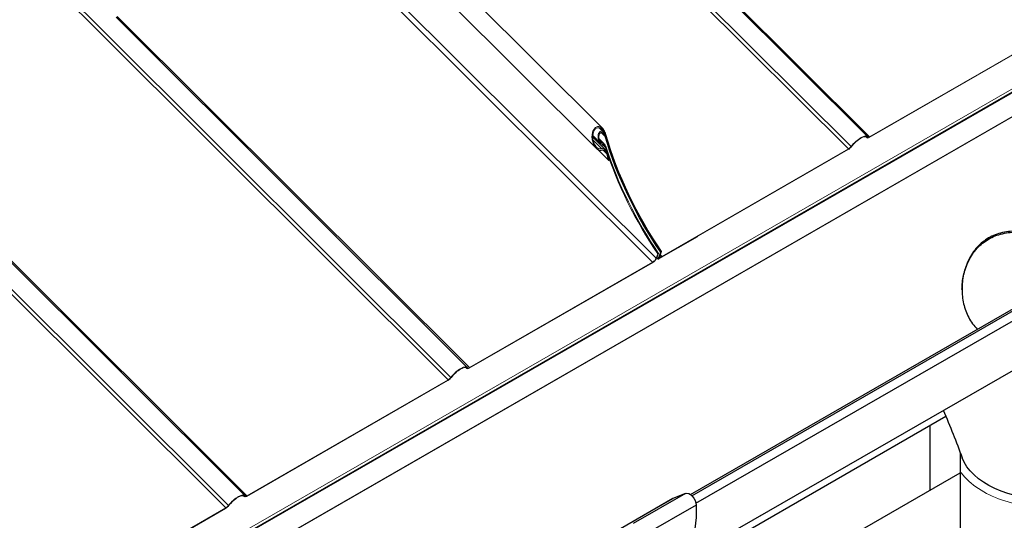
# Model space of a CAD drawing. Units: millimetres. Extents: x 32782 to 37237, y 38453 to 41603.
# Drawn here: x 33647 to 34073, y 39542 to 39759 of the extents above; entities that cross this region are included whole.
import ezdxf

# ---------------------------------------------------------------- set-up
doc = ezdxf.new("R2010")
doc.units = ezdxf.units.MM
for name, color, linetype, lineweight in [('Visible', 7, 'Continuous', 35), ('Visible Narrow', 7, 'Continuous', 18), ('размеры', 7, 'Continuous', 18)]:
    doc.layers.add(name, color=color, linetype=linetype, lineweight=lineweight)
doc.layers.add('Текст 1', color=253, linetype='Continuous')

msp = doc.modelspace()

# ---------------------------------------------------------------- linework, layer by layer
at = {"layer": 'Visible', "color": 159, "lineweight": 25, "true_color": 0x22346e, "extrusion": (0.707107, 0.407196, -0.578093)}
for p, q in [((33936.91, 39553.48), (34097.16, 39645.76)), ((33937.54, 39552.95), (34098.03, 39645.37)), ((33939.32, 39549.68), (34099.77, 39642.07)), ((33934.02, 39525.31), (34086.54, 39613.07)), ((34053.46, 39571.69), (34053.46, 39353.79)), ((33934.75, 39553.96), (33912.13, 39540.93)), ((33934.75, 39553.96), (33929.3, 39551.71)), ((33929.21, 39551.67), (33906.58, 39538.63)), ((33929.3, 39551.71), (33906.68, 39538.68)), ((33939.42, 39548.92), (33916.79, 39535.89))]:
    msp.add_line(p, q, dxfattribs=at)
at = {"layer": 'Visible', "color": 159, "lineweight": 25, "true_color": 0x22346e, "extrusion": (2.8e-16, 1.7908e-30, -1)}
msp.add_ellipse((34093.46, 39574.09), major_axis=(-40, 0), ratio=0.575862, start_param=4.695997, end_param=6.077592, dxfattribs=at)
at = {"layer": 'Visible', "color": 159, "lineweight": 25, "true_color": 0x22346e, "extrusion": (0, 0, -1)}
msp.add_ellipse((33936.59, 39550.42), major_axis=(-2, 3.47), ratio=0.578093, start_param=0.076227, end_param=2.314439, dxfattribs=at)
at = {"layer": 'Visible', "color": 159, "lineweight": 25, "true_color": 0x22346e, "extrusion": (1.93439e-16, 1.11394e-16, -1)}
msp.add_ellipse((33930.41, 39549.59), major_axis=(-1.2, 2.08), ratio=0.578093, start_param=0, end_param=0.076227, dxfattribs=at)
at = {"layer": 'Visible', "color": 159, "lineweight": 25, "true_color": 0x22346e, "extrusion": (1.0822e-18, -1.01879e-16, -1)}
msp.add_ellipse((33894.87, 39572.52), major_axis=(-31.46, 54.63), ratio=0.578093, start_param=2.314439, end_param=3.141593, dxfattribs=at)
at = {"layer": 'Visible', "color": 159, "lineweight": 25, "true_color": 0x22346e}
for points, knots in [([(34065.75, 39664.31), (34063.93, 39663.26), (34062.26, 39661.92), (34059.37, 39658.73), (34058.13, 39656.89), (34056.17, 39652.91), (34055.44, 39650.78), (34054.49, 39646.47), (34054.26, 39644.29), (34054.27, 39640.13), (34054.49, 39638), (34055.45, 39633.84), (34056.18, 39631.82), (34058.16, 39628.07), (34059.39, 39626.35), (34060.85, 39624.86), (34060.85, 39624.86), (34060.85, 39624.86)], [0, 0, 0, 0, 0.962236, 0.962236, 1.924472, 1.924472, 2.886708, 2.886708, 3.848944, 3.848944, 4.799193, 4.799193, 5.749442, 5.749442, 6.69969, 6.69969, 6.701275, 6.701275, 6.701275, 6.701275]), ([(34112.91, 39657.27), (34111.42, 39657.98), (34109.86, 39658.69), (34105.86, 39660.42), (34103.36, 39661.43), (34098.38, 39663.27), (34095.89, 39664.1), (34091.09, 39665.49), (34088.58, 39666.1), (34083.59, 39666.99), (34081.1, 39667.27), (34076.28, 39667.34), (34073.95, 39667.13), (34069.59, 39666.13), (34067.56, 39665.35), (34065.75, 39664.31)], [24.326238, 24.326238, 24.326238, 24.326238, 24.950775, 24.950775, 25.901024, 25.901024, 26.851273, 26.851273, 27.813509, 27.813509, 28.775745, 28.775745, 29.737981, 29.737981, 30.700217, 30.700217, 30.700217, 30.700217]), ([(34065.75, 39663.84), (34067.56, 39664.88), (34069.59, 39665.67), (34073.94, 39666.67), (34076.28, 39666.89), (34081.1, 39666.83), (34083.59, 39666.56), (34088.58, 39665.69), (34091.08, 39665.08), (34095.9, 39663.71), (34098.38, 39662.88), (34103.37, 39661.05), (34105.86, 39660.05), (34109.74, 39658.37), (34111.18, 39657.72), (34112.56, 39657.07)], [0, 0, 0, 0, 0.961422, 0.961422, 1.922844, 1.922844, 2.884266, 2.884266, 3.845688, 3.845688, 4.795495, 4.795495, 5.745302, 5.745302, 6.320881, 6.320881, 6.320881, 6.320881]), ([(34054.26, 39642.03), (34054.28, 39644.04), (34054.5, 39646.14), (34055.44, 39650.36), (34056.17, 39652.48), (34058.14, 39656.44), (34059.37, 39658.28), (34062.27, 39661.45), (34063.93, 39662.8), (34065.75, 39663.84)], [26.868275, 26.868275, 26.868275, 26.868275, 27.793522, 27.793522, 28.754944, 28.754944, 29.716366, 29.716366, 30.677788, 30.677788, 30.677788, 30.677788])]:
    msp.add_open_spline(points, degree=3, knots=knots, dxfattribs=at)
msp.add_open_spline([(34046.13, 39589.87), (34049.14, 39583.04), (34051.85, 39576.18), (34054.31, 39569.39)], degree=3, dxfattribs=at)
at = {"layer": 'Visible', "color": 159, "lineweight": 5, "true_color": 0x22346e}
msp.add_open_spline([(34094.15, 39547.55), (34092.05, 39547.53), (34089.95, 39547.61), (34083.65, 39548.09), (34079.52, 39548.79), (34071.74, 39550.88), (34068.1, 39552.27), (34061.61, 39555.69), (34058.76, 39557.71), (34055.32, 39561.11), (34054.32, 39562.28), (34053.46, 39563.51)], degree=3, knots=[4.695997, 4.695997, 4.695997, 4.695997, 4.845952, 4.845952, 5.149252, 5.149252, 5.452552, 5.452552, 5.755852, 5.755852, 5.901771, 5.901771, 5.901771, 5.901771], dxfattribs=at)
at = {"layer": 'Visible Narrow', "color": 7, "lineweight": 9, "extrusion": (0.707107, 0.407196, -0.578093)}
for p, q in [((33559.26, 39877.35), (33681.53, 39755.48)), ((33557.88, 39876.56), (33680.15, 39754.69)), ((33861.6, 39859.45), (34013.42, 39708.14)), ((33862.11, 39859.74), (34014.33, 39708.03)), ((33852.98, 39854.47), (34005.19, 39702.76)), ((33854.36, 39855.27), (34006.34, 39703.8)), ((33688.77, 39759.66), (33840.52, 39608.42)), ((33689.28, 39759.96), (33841.44, 39608.31)), ((33680.15, 39754.69), (33832.3, 39603.05)), ((33681.53, 39755.48), (33833.45, 39604.08)), ((33592.75, 39704.23), (33744.41, 39553.07)), ((33593.26, 39704.52), (33745.33, 39552.96)), ((33584.13, 39699.25), (33736.19, 39547.7)), ((33585.51, 39700.05), (33737.33, 39548.73))]:
    msp.add_line(p, q, dxfattribs=at)
at = {"layer": 'размеры', "color": 7, "extrusion": (0.707107, 0.407196, -0.578093)}
for p, q in [((33636.16, 39463.23), (35241.27, 40387.55)), ((35241.46, 40387.96), (33636.34, 39463.63)), ((33791.36, 39818.89), (33898.92, 39711.7)), ((33784.19, 39814.75), (33896.23, 39703.09)), ((33768.36, 39805.61), (33920.59, 39653.89)), ((33770.37, 39806.78), (33922.11, 39655.55)), ((34101.2, 39757.84), (34014.22, 39707.75)), ((34101.3, 39758.11), (34014.33, 39708.03)), ((33897.49, 39711.94), (33899.45, 39709.98)), ((33894.73, 39707.82), (33900.09, 39702.48)), ((33894.75, 39708.57), (33898.01, 39705.32)), ((33897.44, 39707.19), (33899.67, 39704.97)), ((33898.42, 39709.87), (33899.93, 39708.36)), ((34012.9, 39707.97), (34013.28, 39707.59)), ((34012.93, 39707.95), (34013.23, 39707.65)), ((34013.55, 39707.95), (34013.23, 39707.65)), ((34014.33, 39708.03), (34014.22, 39707.75)), ((33894.83, 39706.77), (33898.72, 39702.89)), ((33896.93, 39702.53), (33901.72, 39697.76)), ((33897.61, 39706.65), (33898.84, 39705.42)), ((33898.63, 39704.91), (33900.18, 39703.36)), ((34005.19, 39702.76), (33924.57, 39656.34)), ((34005.19, 39702.76), (34005.08, 39702.49)), ((34006.34, 39703.8), (34006.54, 39703.8)), ((33899.1, 39702.36), (33900.63, 39700.83)), ((34005.08, 39702.49), (33924.46, 39656.06)), ((33901.72, 39697.76), (33902.03, 39697.93)), ((33940, 39664.85), (33923.34, 39655.26)), ((33940.11, 39665.13), (33923.45, 39655.54)), ((33940.11, 39665.13), (33940, 39664.85)), ((33922.85, 39657.49), (33922.11, 39655.55)), ((33922.11, 39655.55), (33922.42, 39655.73)), ((33923.16, 39657.67), (33922.42, 39655.73)), ((33922.48, 39655.9), (33922.93, 39655.45)), ((33922.85, 39657.49), (33923.16, 39657.67)), ((33922.93, 39655.45), (33923.96, 39658.13)), ((33923.24, 39655.63), (33924.27, 39658.3)), ((33923.39, 39656.02), (33923.52, 39655.9)), ((33923.52, 39656.51), (33924.19, 39658.26)), ((33923.83, 39656.69), (33923.52, 39656.51)), ((33923.83, 39656.69), (33924.5, 39658.44)), ((33923.93, 39656.97), (33924.57, 39656.34)), ((33923.96, 39658.13), (33924.27, 39658.3)), ((33924.19, 39658.26), (33924.5, 39658.44)), ((33924.57, 39656.34), (33924.46, 39656.06)), ((33920.48, 39653.61), (33841.33, 39608.03)), ((33920.59, 39653.89), (33841.44, 39608.31)), ((33920.59, 39653.89), (33920.48, 39653.61)), ((33922.41, 39655.71), (33922.93, 39655.19)), ((33923.24, 39655.63), (33922.93, 39655.45)), ((33923.45, 39655.54), (33923.27, 39655.71)), ((33923.45, 39655.54), (33923.34, 39655.26)), ((33840.01, 39608.25), (33840.39, 39607.87)), ((33840.04, 39608.23), (33840.34, 39607.93)), ((33840.66, 39608.23), (33840.34, 39607.93)), ((33841.44, 39608.31), (33841.33, 39608.03)), ((33832.19, 39602.77), (33745.22, 39552.68)), ((33832.3, 39603.05), (33745.33, 39552.96)), ((33832.3, 39603.05), (33832.19, 39602.77)), ((33833.45, 39604.08), (33833.65, 39604.08)), ((33743.89, 39552.9), (33744.27, 39552.52)), ((33743.93, 39552.88), (33744.23, 39552.59)), ((33744.55, 39552.88), (33744.23, 39552.59)), ((33745.33, 39552.96), (33745.22, 39552.68)), ((33736.08, 39547.42), (33655.46, 39501)), ((33736.19, 39547.7), (33655.57, 39501.27)), ((33736.19, 39547.7), (33736.08, 39547.42)), ((33737.33, 39548.73), (33737.54, 39548.74))]:
    msp.add_line(p, q, dxfattribs=at)
at = {"layer": 'размеры', "color": 7}
for points in [[(35254.74, 40407.57, 0), (34079.54, 39730.82, 0), (33649.63, 39483.25, 0)], [(33649.7, 39481.53, 0), (34079.77, 39729.19, 0), (35254.81, 40405.85, 0)], [(35254.96, 40406.03, 0), (34080.23, 39729.55, 0), (33649.85, 39481.71, 0)], [(33650, 39482.11, 0), (34080.7, 39730.14, 0), (35255.11, 40406.44, 0)]]:
    msp.add_polyline3d(points, dxfattribs=at)
for centre, major_axis, ratio, start_param, end_param in [((33970.37, 39701.15), (-53.72, 93.28), 0.578093, 1.175981, 1.702384), ((33970.6, 39701.28), (-53.72, 93.28), 0.578093, 1.171971, 1.702384), ((34009.18, 39703.89), (4.24, 4.25), 0.346274, -0.109667, 1.923402), ((34009.18, 39703.89), (3.92, 3.94), 0.346274, -0.109667, 1.923402), ((33969.26, 39700.51), (-53.72, 93.28), 0.578093, 1.220473, 1.702384), ((33968.94, 39700.33), (-53.72, 93.28), 0.578093, 1.244273, 1.275577), ((33923.55, 39655.81), (0.621, 0.623), 0.346274, 2.477663, 4.04846), ((33923.55, 39655.81), (0.311, 0.312), 0.346274, 2.477663, 4.04846), ((33836.29, 39604.17), (4.24, 4.25), 0.346274, -0.109667, 1.923402), ((33836.29, 39604.17), (3.92, 3.94), 0.346274, -0.109667, 1.923402), ((33701.67, 39546.42), (-53.72, 93.28), 0.578093, 1.175981, 1.702384), ((33740.18, 39548.82), (4.24, 4.25), 0.346274, -0.109667, 1.923402), ((33740.18, 39548.82), (3.92, 3.94), 0.346274, -0.109667, 1.923402)]:
    msp.add_ellipse(centre, major_axis=major_axis, ratio=ratio, start_param=start_param, end_param=end_param, dxfattribs=at)
at = {"layer": 'размеры', "color": 7, "extrusion": (1.947e-16, 9.20436e-18, -1)}
for centre, start_param, end_param in [((33970.68, 39701.33), 4.580801, 5.107205), ((33970.91, 39701.46), 4.580801, 5.111215), ((33969.57, 39700.69), 4.580801, 5.062713), ((33969.25, 39700.5), -1.275577, -1.244273), ((33701.98, 39546.59), 4.580801, 5.107205)]:
    msp.add_ellipse(centre, major_axis=(-53.72, 93.28), ratio=0.578093, start_param=start_param, end_param=end_param, dxfattribs=at)
at = {"layer": 'размеры', "color": 7, "extrusion": (0, 0, -1)}
for centre, major_axis, start_param, end_param in [((34014.72, 39709.03), (1.44, 1.44), 2.234726, 3.25126), ((34005.58, 39703.77), (1.44, 1.44), 1.218191, 2.234726), ((33920.97, 39654.89), (1.44, 1.44), 0.663929, 2.234726), ((33924.96, 39657.35), (1.13, 1.13), 2.234726, 3.805522), ((33841.83, 39609.32), (1.44, 1.44), 2.234726, 3.25126), ((33745.71, 39553.97), (1.44, 1.44), 2.234726, 3.25126), ((33736.57, 39548.71), (1.44, 1.44), 1.218191, 2.234726)]:
    msp.add_ellipse(centre, major_axis=major_axis, ratio=0.346274, start_param=start_param, end_param=end_param, dxfattribs=at)
at = {"layer": 'размеры', "color": 7, "extrusion": (2.50498e-16, -2.49667e-16, -1)}
for centre, start_param, end_param in [((34014.72, 39709.03), 2.234726, 3.25126), ((34005.58, 39703.77), 1.218191, 2.234726), ((33745.71, 39553.97), 2.234726, 3.25126), ((33736.57, 39548.71), 1.218191, 2.234726)]:
    msp.add_ellipse(centre, major_axis=(1.13, 1.13), ratio=0.346274, start_param=start_param, end_param=end_param, dxfattribs=at)
at = {"layer": 'размеры', "color": 7, "extrusion": (5.01663e-17, -4.99997e-17, -1)}
msp.add_ellipse((33924.96, 39657.35), major_axis=(1.44, 1.44), ratio=0.346274, start_param=2.234726, end_param=3.805522, dxfattribs=at)
at = {"layer": 'размеры', "color": 7, "extrusion": (1.00166e-16, -9.98334e-17, -1)}
msp.add_ellipse((33920.97, 39654.89), major_axis=(1.13, 1.13), ratio=0.346274, start_param=0.663929, end_param=2.234726, dxfattribs=at)
at = {"layer": 'размеры', "color": 7, "extrusion": (1.50332e-16, -1.49833e-16, -1)}
msp.add_ellipse((33841.83, 39609.32), major_axis=(1.13, 1.13), ratio=0.346274, start_param=2.234726, end_param=3.25126, dxfattribs=at)
at = {"layer": 'размеры', "color": 7, "extrusion": (4.27501e-16, 1.27592e-16, -1)}
msp.add_ellipse((33832.69, 39604.05), major_axis=(1.44, 1.44), ratio=0.346274, start_param=1.218191, end_param=2.234726, dxfattribs=at)
at = {"layer": 'размеры', "color": 7, "extrusion": (3.00498e-16, -2.995e-16, -1)}
msp.add_ellipse((33832.69, 39604.05), major_axis=(1.13, 1.13), ratio=0.346274, start_param=1.218191, end_param=2.234726, dxfattribs=at)
at = {"layer": 'размеры', "color": 7}
for points, knots in [([(33900.35, 39709.07), (33900.17, 39709.68), (33899.91, 39710.31), (33899.25, 39711.38), (33898.85, 39711.82), (33898.1, 39712.32), (33897.72, 39712.47), (33896.96, 39712.53), (33896.56, 39712.43), (33896.21, 39712.23), (33895.83, 39712.01), (33895.47, 39711.65), (33894.91, 39710.75), (33894.7, 39710.22), (33894.42, 39709.08), (33894.36, 39708.4), (33894.41, 39707.05), (33894.53, 39706.39), (33894.88, 39705.17), (33895.17, 39704.52), (33895.89, 39703.4), (33896.33, 39702.93), (33897.13, 39702.39), (33897.52, 39702.22), (33898.25, 39702.13), (33898.58, 39702.18), (33898.88, 39702.31)], [2.680459, 2.680459, 2.680459, 2.680459, 2.934222, 2.934222, 3.187984, 3.187984, 3.373615, 3.373615, 3.559246, 3.559246, 3.559246, 3.760608, 3.760608, 3.961969, 3.961969, 4.200167, 4.200167, 4.438365, 4.438365, 4.701517, 4.701517, 4.964669, 4.964669, 5.151852, 5.151852, 5.304905, 5.304905, 5.304905, 5.304905]), ([(33898.72, 39702.89), (33898.45, 39702.77), (33898.16, 39702.73), (33897.51, 39702.8), (33897.17, 39702.95), (33896.45, 39703.43), (33896.06, 39703.85), (33895.42, 39704.85), (33895.17, 39705.42), (33894.85, 39706.54), (33894.74, 39707.17), (33894.71, 39708.45), (33894.78, 39709.09), (33895.07, 39710.09), (33895.25, 39710.52), (33895.74, 39711.24), (33896.03, 39711.53), (33896.35, 39711.71), (33896.66, 39711.89), (33897.01, 39711.98), (33897.69, 39711.93), (33898.03, 39711.79), (33898.7, 39711.35), (33899.06, 39710.95), (33899.65, 39710), (33899.88, 39709.44), (33900.04, 39708.89)], [1.613812, 1.613812, 1.613812, 1.613812, 1.74993, 1.74993, 1.91642, 1.91642, 2.15012, 2.15012, 2.38382, 2.38382, 2.610086, 2.610086, 2.836353, 2.836353, 3.001618, 3.001618, 3.166882, 3.166882, 3.166882, 3.332147, 3.332147, 3.497411, 3.497411, 3.723678, 3.723678, 3.949945, 3.949945, 3.949945, 3.949945]), ([(33900.24, 39708.54), (33900.14, 39708.88), (33900, 39709.22), (33899.63, 39709.81), (33899.41, 39710.05), (33899, 39710.33), (33898.79, 39710.41), (33898.37, 39710.45), (33898.16, 39710.4), (33897.97, 39710.29), (33897.78, 39710.18), (33897.6, 39710), (33897.31, 39709.56), (33897.2, 39709.3), (33897.04, 39708.69), (33897, 39708.29), (33897.02, 39707.51), (33897.09, 39707.12), (33897.28, 39706.47), (33897.42, 39706.14), (33897.77, 39705.57), (33897.98, 39705.32), (33898.4, 39705), (33898.62, 39704.88), (33898.86, 39704.84), (33898.87, 39704.84), (33898.88, 39704.84)], [1.447319, 1.447319, 1.447319, 1.447319, 1.585949, 1.585949, 1.72458, 1.72458, 1.824953, 1.824953, 1.925326, 1.925326, 1.925326, 2.0257, 2.0257, 2.126073, 2.126073, 2.264704, 2.264704, 2.403334, 2.403334, 2.534924, 2.534924, 2.666514, 2.666514, 2.777343, 2.777343, 2.781609, 2.781609, 2.781609, 2.781609]), ([(33898.84, 39705.42), (33898.84, 39705.42), (33898.83, 39705.42), (33898.64, 39705.45), (33898.46, 39705.54), (33898.13, 39705.8), (33897.96, 39705.99), (33897.68, 39706.45), (33897.57, 39706.71), (33897.42, 39707.23), (33897.37, 39707.54), (33897.35, 39708.17), (33897.38, 39708.48), (33897.51, 39708.97), (33897.59, 39709.18), (33897.82, 39709.53), (33897.96, 39709.67), (33898.11, 39709.76), (33898.27, 39709.85), (33898.44, 39709.89), (33898.77, 39709.86), (33898.93, 39709.79), (33899.27, 39709.57), (33899.44, 39709.37), (33899.74, 39708.91), (33899.85, 39708.63), (33899.93, 39708.36)], [0.851132, 0.851132, 0.851132, 0.851132, 0.854474, 0.854474, 0.942597, 0.942597, 1.047224, 1.047224, 1.151852, 1.151852, 1.262457, 1.262457, 1.373063, 1.373063, 1.453021, 1.453021, 1.532978, 1.532978, 1.532978, 1.612936, 1.612936, 1.692894, 1.692894, 1.803499, 1.803499, 1.914105, 1.914105, 1.914105, 1.914105]), ([(33900.94, 39701.01), (33900.83, 39701.35), (33900.67, 39701.7), (33900.27, 39702.31), (33900.03, 39702.57), (33899.61, 39702.85), (33899.41, 39702.93), (33899.04, 39702.98), (33898.87, 39702.95), (33898.72, 39702.89)], [1.4259898, 1.4259898, 1.4259898, 1.4259898, 1.5663275, 1.5663275, 1.7066653, 1.7066653, 1.8013202, 1.8013202, 1.878576, 1.878576, 1.878576, 1.878576]), ([(33900.49, 39703.54), (33900.38, 39703.87), (33900.23, 39704.21), (33899.85, 39704.8), (33899.62, 39705.05), (33899.22, 39705.31), (33899.03, 39705.4), (33898.84, 39705.42)], [1.4038188, 1.4038188, 1.4038188, 1.4038188, 1.5406838, 1.5406838, 1.6775487, 1.6775487, 1.7672412, 1.7672412, 1.7672412, 1.7672412]), ([(33898.88, 39704.84), (33898.89, 39704.84), (33898.9, 39704.84), (33899.07, 39704.81), (33899.24, 39704.72), (33899.56, 39704.48), (33899.72, 39704.29), (33899.99, 39703.85), (33900.1, 39703.6), (33900.18, 39703.36)], [0.0789346, 0.0789346, 0.0789346, 0.0789346, 0.0822145, 0.0822145, 0.1644289, 0.1644289, 0.2642397, 0.2642397, 0.3640506, 0.3640506, 0.3640506, 0.3640506]), ([(33898.88, 39702.31), (33899, 39702.36), (33899.13, 39702.38), (33899.42, 39702.35), (33899.58, 39702.28), (33899.91, 39702.05), (33900.1, 39701.85), (33900.41, 39701.38), (33900.54, 39701.1), (33900.63, 39700.83)], [0.0136487, 0.0136487, 0.0136487, 0.0136487, 0.0742802, 0.0742802, 0.1485604, 0.1485604, 0.2588923, 0.2588923, 0.3692241, 0.3692241, 0.3692241, 0.3692241])]:
    msp.add_open_spline(points, degree=3, knots=knots, dxfattribs=at)
at = {"layer": 'Текст 1', "color": 8, "ltscale": 13.333333, "true_color": 0x838475}
for p, q in [((33710.99, 39393.62), (34047.26, 39587.27)), ((34040.56, 39586.62), (34040.56, 39586.67)), ((34040.56, 39555.41), (34040.56, 39583.41)), ((33710.99, 39365.62), (34053.46, 39562.84)), ((34003.94, 39565.55), (34003.94, 39565.58)), ((33967.32, 39544.48), (33967.32, 39544.49))]:
    msp.add_line(p, q, dxfattribs=at)

doc.saveas('drawing.dxf')
